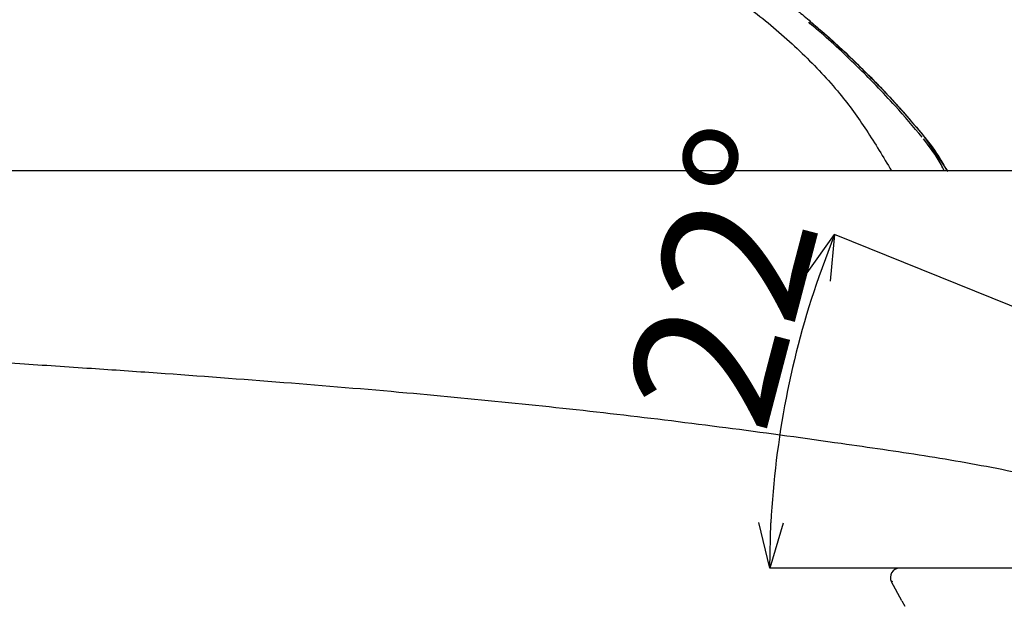
# Model space of a CAD drawing. Extents: x 113 to 572, y -96 to 411.
# Drawn here: x 419 to 473, y 110 to 143 of the extents above; entities that cross this region are included whole.
import ezdxf

# ---------------------------------------------------------------- set-up
doc = ezdxf.new("R2010")
doc.units = 0
doc.header["$MEASUREMENT"] = 0
doc.layers.get('0').update_dxf_attribs({"linetype": 'CONTINUOUS', "lineweight": 13})
doc.layers.get('DEFPOINTS').update_dxf_attribs({"linetype": 'CONTINUOUS', "lineweight": 13})
doc.layers.add('アノテーション', color=7, linetype='CONTINUOUS')
doc.styles.add('SLDTEXTSTYLE3', font='times.ttf', dxfattribs={"width": 0.7})
doc.dimstyles.new('SLDDIMSTYLE0', dxfattribs={"dimtxt": 8, "dimasz": 2.5, "dimexe": 0, "dimexo": 0.0625, "dimgap": 0.5, "dimtad": 3, "dimdec": 1, "dimlfac": 2, "dimrnd": 1e-09, "dimzin": 12, "dimdsep": 46, "dimtxsty": 'SLDTEXTSTYLE3', "dimblk1": 'OPEN30', "dimblk2": 'OPEN30', "dimsah": 1, "dimcen": 0.09, "dimadec": 0, "dimazin": 3, "dimtfac": 1, "dimtdec": 1, "dimtofl": 0, "dimtmove": 0, "dimatfit": 3, "dimldrblk": 'OPEN30', "dimfxl": 1, "dimfrac": 2, "dimtolj": 1, "dimtzin": 12, "dimarcsym": 0})

# ---------------------------------------------------------------- blocks, each defined once
blk = doc.blocks.new('_Open30')
at = {"color": 0, "linetype": 'ByBlock', "lineweight": -2}
for p, q in [((-1, 0.268), (0, 0)), ((0, 0), (-1, -0.268)), ((0, 0), (-1, 0))]:
    blk.add_line(p, q, dxfattribs=at)
blk = doc.blocks.new('*D21')
at = {"layer": 'DEFPOINTS', "color": 0, "transparency": 16777216}
for p in [(489.888, 120.146), (460.54, 118.602), (496.838, 117.338), (470.084, 112.339), (515.799, 112.339)]:
    blk.add_point(p, dxfattribs=at)
at = {"layer": 'アノテーション', "color": 0, "lineweight": -2, "transparency": 16777216}
for p, q in [((489.83, 120.169), (463.712, 130.721)), ((470.022, 112.339), (460.139, 112.339))]:
    blk.add_line(p, q, dxfattribs=at)
blk.add_arc((509.211, 112.339), 49.072, 160.9193, 177.0807, dxfattribs=at)
at = {"layer": 'アノテーション', "color": 0, "lineweight": -2, "transparency": 16777216, "xscale": 2.5, "yscale": 2.5, "zscale": 2.5}
for p, rotation in [((463.712, 130.721), 69.45963748912078), ((460.139, 112.339), 268.5403625106512)]:
    blk.add_blockref('_Open30', p, dxfattribs=dict(at, rotation=rotation))
at = {"layer": 'アノテーション', "color": 0, "transparency": 16777216, "insert": (452.126, 121.609), "char_height": 8, "attachment_point": 1, "rotation": 75.3333, "style": 'SLDTEXTSTYLE3'}
blk.add_mtext('\\A1;22°', dxfattribs=at)

msp = doc.modelspace()

# ---------------------------------------------------------------- linework, layer by layer
at = {"color": 7, "linetype": 'Continuous', "lineweight": 25}
for p, q in [((468.611814, 136.15257), (469.943917, 134.187086)), ((468.615318, 136.14772), (468.643812, 136.112961)), ((515.054379, 134.229585), (383.416756, 134.229585)), ((515.799247, 112.338672), (470.084405, 112.338672)), ((467.416228, 110.545984), (466.843894, 111.600093)), ((467.416228, 110.545984), (467.578946, 110.246295))]:
    msp.add_line(p, q, dxfattribs=at)
msp.add_arc((467.283303, 111.838672), 0.5, 90, 208.5, dxfattribs=at)
for points, knots in [([(457.177454, 144.485499), (457.997528, 143.916167), (459.666877, 142.757229), (461.940681, 140.735197), (463.927135, 138.652673), (465.517956, 136.446688), (466.392674, 134.980817), (466.840952, 134.229585)], [0, 0, 0, 0, 0.210278547, 0.428044593, 0.640213427, 0.815615876, 1, 1, 1, 1]), ([(461.620553, 143.090258), (461.724902, 143.002699), (461.947049, 142.816295), (462.182306, 142.618891), (462.307055, 142.514214)], [0, 0, 0, 0, 0.469730852, 1, 1, 1, 1]), ([(466.000295, 138.92057), (465.967744, 138.954324), (465.331147, 139.614451), (464.307631, 140.615809), (463.097263, 141.711728), (462.517966, 142.206313), (462.288542, 142.402188)], [0, 0, 0, 0, 0.025899644, 0.50651766, 0.804561593, 1, 1, 1, 1]), ([(462.307055, 142.514214), (462.307061, 142.514209), (462.526187, 142.310879), (463.133892, 141.822211), (464.377252, 140.688493), (465.408861, 139.65763), (466.057947, 139.009014)], [0, 0, 0, 0, 0.000005323, 0.195582549, 0.493862576, 1, 1, 1, 1]), ([(462.475253, 142.367532), (462.720082, 142.158772), (463.304587, 141.660378), (464.303932, 140.747803), (465.408048, 139.681691), (466.503027, 138.552724), (467.570715, 137.386962), (468.260465, 136.569187), (468.61184, 136.152592)], [0, 0, 0, 0, 0.124853761, 0.298076634, 0.480298831, 0.651270343, 0.822348575, 1, 1, 1, 1]), ([(468.539727, 136.073466), (468.049961, 136.652759), (467.22136, 137.632823), (466.354695, 138.546816), (466.000295, 138.92057)], [0, 0, 0, 0, 0.591076252, 1, 1, 1, 1]), ([(466.057947, 139.009014), (466.415238, 138.633236), (467.288317, 137.714983), (468.122506, 136.72976), (468.615318, 136.14772)], [0, 0, 0, 0, 0.409231258, 1, 1, 1, 1]), ([(469.7502, 134.229585), (469.694772, 134.342199), (469.386101, 134.96933), (468.957476, 135.530831), (468.60582, 135.991503)], [0, 0, 0, 0, 0.179571142, 1, 1, 1, 1]), ([(468.643812, 136.112961), (468.643888, 136.112867), (468.657075, 136.096631), (468.67011, 136.080271), (468.683069, 136.064005)], [0, 0, 0, 0, 0.005799667, 1, 1, 1, 1]), ([(468.683069, 136.064005), (469.03839, 135.601205), (469.487428, 135.016341), (469.820105, 134.365433), (469.889536, 134.229585)], [0, 0, 0, 0, 0.791294492, 1, 1, 1, 1]), ([(404.486665, 124.463208), (406.093649, 124.373548), (409.380445, 124.190165), (414.163628, 123.905684), (418.653825, 123.625378), (422.671722, 123.360673), (427.515726, 123.025463), (433.304796, 122.593059), (441.875731, 121.877938), (452.12651, 120.845002), (461.618916, 119.584468), (468.659352, 118.563683), (473.225775, 117.773543), (477.375513, 116.815783), (481.056376, 115.605534), (483.674831, 114.344476), (485.453623, 113.202016), (486.173833, 112.581742), (486.456066, 112.338672)], [0, 0, 0, 0, 0.057790454, 0.118199943, 0.172049172, 0.21933012, 0.262779924, 0.346394967, 0.427769926, 0.571597788, 0.716270272, 0.771559431, 0.827030927, 0.882633955, 0.924330471, 0.965898845, 0.986636614, 1, 1, 1, 1]), ([(470.084405, 112.338672), (469.732757, 112.338672), (469.012687, 112.338672), (468.216557, 112.338672), (467.72804, 112.338672), (467.468455, 112.338672), (467.311391, 112.338672), (467.292452, 112.338672), (467.283303, 112.338672)], [0, 0, 0, 0, 0.253692784, 0.519486956, 0.649443437, 0.773606152, 0.890623601, 1, 1, 1, 1]), ([(466.907876, 111.605412), (466.905199, 111.605206), (466.846237, 111.600664), (466.845038, 111.600372), (466.843894, 111.600093)], [0, 0, 0, 0, 0.045399311, 1, 1, 1, 1])]:
    msp.add_open_spline(points, degree=3, knots=knots, dxfattribs=at)
at = {"layer": 'アノテーション', "color": 7}
msp.add_open_spline([(479.588289, 140.164451), (479.331918, 140.576586), (478.296987, 142.218901), (476.58104, 144.806262), (473.989114, 148.460384), (471.395743, 151.847823), (469.156105, 154.558583), (467.514785, 156.466613), (466.324693, 157.808012), (465.173387, 159.063199), (464.466144, 159.81881), (464.003157, 160.307335), (463.654784, 160.671866), (463.439083, 160.89588), (463.189281, 161.154352), (462.956896, 161.393695), (462.634878, 161.722685), (462.395555, 161.965557), (462.192393, 162.170734), (462.080829, 162.282946), (462.025205, 162.338808)], degree=3, knots=[0, 0, 0, 0, 0.051248059, 0.204992235, 0.327987575, 0.524780121, 0.655975151, 0.699706827, 0.790814487, 0.845479083, 0.879644456, 0.900143679, 0.916543058, 0.932942437, 0.932942437, 0.954496653, 0.968866131, 0.983235609, 0.991617805, 1, 1, 1, 1], dxfattribs=at)

# ---------------------------------------------------------------- dimensions: what is measured, and where the dimension line sits
dim = msp.add_angular_dim_2l(base=(460.540287, 118.602316), line1=((489.887747, 120.14577), (496.83781, 117.337762)), line2=((470.084405, 112.338672), (515.799247, 112.338672)), dimstyle='SLDDIMSTYLE0', dxfattribs=at)
dim.commit()
dim.dimension.update_dxf_attribs({"geometry": '*D21', "text_midpoint": (461.737898, 124.76349), "dimtype": 162})

doc.saveas('drawing.dxf')
